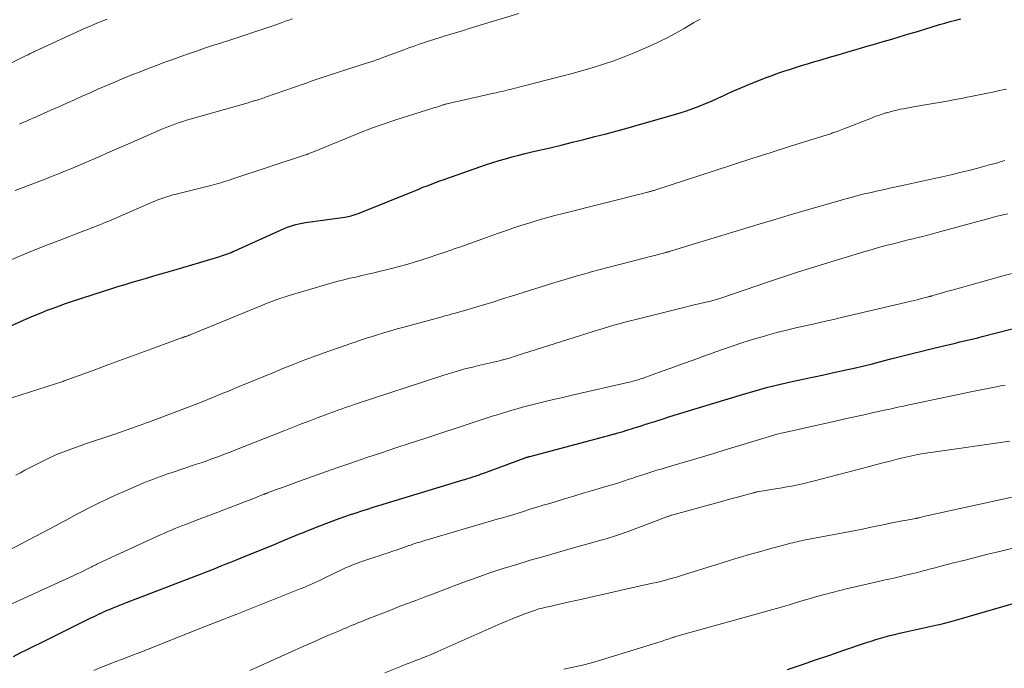
# Model space of a CAD drawing. Units: feet. Extents: x 1920000 to 1925033, y 510000 to 515003.
# Drawn here: x 1920220 to 1920357, y 510075 to 510165 of the extents above; entities that cross this region are included whole.
import ezdxf

# ---------------------------------------------------------------- set-up
doc = ezdxf.new("R2010")
doc.units = ezdxf.units.FT
doc.header["$LTSCALE"] = 100
doc.header["$MEASUREMENT"] = 0
doc.layers.add('CONTOUR INDEX', color=32, linetype='Continuous', lineweight=25)
doc.layers.add('CONTOUR INTERMEDIATE', color=40, linetype='Continuous', lineweight=15)

msp = doc.modelspace()

# ---------------------------------------------------------------- linework, layer by layer
at = {"layer": 'CONTOUR INDEX', "flags": 128}
for points, elevation in [([(1920211.59, 510119.44), (1920220.42, 510123.42), (1920221.24, 510123.79), (1920222.06, 510124.14), (1920222.89, 510124.48), (1920223.73, 510124.81), (1920224.56, 510125.13), (1920225.41, 510125.44), (1920226.25, 510125.74), (1920227.1, 510126.02), (1920231.55, 510127.47), (1920232.54, 510127.79), (1920233.53, 510128.1), (1920234.53, 510128.41), (1920235.52, 510128.71), (1920236.52, 510129.01), (1920237.52, 510129.3), (1920238.52, 510129.6), (1920239.51, 510129.89), (1920240.03, 510130.04), (1920241.29, 510130.41), (1920242.55, 510130.78), (1920243.81, 510131.15), (1920245.06, 510131.52), (1920247.68, 510132.3), (1920247.95, 510132.38), (1920248.21, 510132.47), (1920248.48, 510132.56), (1920248.74, 510132.65), (1920249, 510132.75), (1920249.26, 510132.86), (1920249.52, 510132.97), (1920249.77, 510133.08), (1920256.1, 510135.97), (1920256.52, 510136.15), (1920256.94, 510136.32), (1920257.37, 510136.47), (1920257.81, 510136.61), (1920258.24, 510136.73), (1920258.69, 510136.83), (1920259.13, 510136.92), (1920259.58, 510136.99), (1920265.08, 510137.77), (1920265.3, 510137.81), (1920265.52, 510137.85), (1920265.74, 510137.9), (1920265.96, 510137.95), (1920266.17, 510138.01), (1920266.39, 510138.08), (1920266.6, 510138.16), (1920266.81, 510138.23), (1920275.33, 510141.66), (1920275.91, 510141.9), (1920276.5, 510142.13), (1920277.08, 510142.35), (1920277.67, 510142.57), (1920278.26, 510142.79), (1920278.85, 510143), (1920279.44, 510143.22), (1920280.03, 510143.42), (1920283.83, 510144.75), (1920284.72, 510145.05), (1920285.61, 510145.34), (1920286.5, 510145.61), (1920287.4, 510145.87), (1920288.31, 510146.12), (1920289.21, 510146.36), (1920290.12, 510146.59), (1920291.03, 510146.81), (1920293.57, 510147.41), (1920295.13, 510147.78), (1920296.69, 510148.16), (1920298.24, 510148.54), (1920299.79, 510148.94), (1920301.34, 510149.34), (1920302.89, 510149.75), (1920304.43, 510150.18), (1920305.97, 510150.61), (1920310.73, 510151.97), (1920311.62, 510152.24), (1920312.52, 510152.53), (1920313.4, 510152.84), (1920314.28, 510153.18), (1920315.15, 510153.53), (1920316.01, 510153.89), (1920316.87, 510154.28), (1920317.72, 510154.67), (1920317.99, 510154.79), (1920318.97, 510155.24), (1920319.96, 510155.69), (1920320.96, 510156.11), (1920321.97, 510156.52), (1920322.79, 510156.85), (1920323.6, 510157.16), (1920324.4, 510157.46), (1920325.22, 510157.75), (1920326.03, 510158.02), (1920326.85, 510158.29), (1920327.67, 510158.55), (1920328.5, 510158.81), (1920329.32, 510159.06), (1920330.03, 510159.27), (1920331.22, 510159.63), (1920332.4, 510159.98), (1920333.58, 510160.33), (1920334.77, 510160.68), (1920336.24, 510161.11), (1920337.44, 510161.46), (1920338.63, 510161.81), (1920339.82, 510162.16), (1920341.02, 510162.51), (1920342.21, 510162.86), (1920343.4, 510163.22), (1920344.59, 510163.57), (1920345.78, 510163.93), (1920347.68, 510164.51), (1920348.42, 510164.73), (1920349.16, 510164.94), (1920349.91, 510165.13), (1920350.65, 510165.31)], 900), ([(1920219.03, 510076.72), (1920219.97, 510077.2), (1920220.91, 510077.68), (1920221.86, 510078.15), (1920222.81, 510078.62), (1920229.77, 510082.06), (1920230.13, 510082.23), (1920230.5, 510082.41), (1920230.86, 510082.58), (1920231.23, 510082.75), (1920231.55, 510082.9), (1920231.76, 510082.99), (1920231.97, 510083.08), (1920232.18, 510083.17), (1920232.39, 510083.26), (1920232.89, 510083.46), (1920233.35, 510083.65), (1920233.81, 510083.83), (1920234.27, 510084.01), (1920234.74, 510084.19), (1920244.27, 510087.87), (1920244.99, 510088.15), (1920245.71, 510088.44), (1920246.43, 510088.72), (1920247.15, 510089), (1920247.87, 510089.29), (1920248.59, 510089.57), (1920249.31, 510089.86), (1920250.02, 510090.15), (1920250.66, 510090.4), (1920251.7, 510090.82), (1920252.74, 510091.24), (1920253.77, 510091.67), (1920254.81, 510092.09), (1920256.53, 510092.81), (1920257.09, 510093.04), (1920257.64, 510093.27), (1920258.19, 510093.5), (1920258.74, 510093.73), (1920259.3, 510093.96), (1920259.85, 510094.19), (1920260.41, 510094.41), (1920260.97, 510094.62), (1920263.52, 510095.59), (1920264.29, 510095.87), (1920265.07, 510096.15), (1920265.85, 510096.42), (1920266.63, 510096.69), (1920267.42, 510096.94), (1920268.2, 510097.2), (1920268.99, 510097.44), (1920269.78, 510097.69), (1920281.5, 510101.25), (1920281.75, 510101.32), (1920282, 510101.4), (1920282.25, 510101.48), (1920282.5, 510101.55), (1920282.58, 510101.58), (1920282.79, 510101.65), (1920283, 510101.71), (1920283.2, 510101.78), (1920283.4, 510101.85), (1920283.61, 510101.92), (1920283.81, 510101.99), (1920284.02, 510102.07), (1920284.22, 510102.14), (1920290.1, 510104.31), (1920290.17, 510104.34), (1920290.25, 510104.37), (1920290.33, 510104.4), (1920290.41, 510104.42), (1920290.49, 510104.45), (1920290.57, 510104.47), (1920290.65, 510104.49), (1920290.74, 510104.51), (1920300.67, 510107.15), (1920301.11, 510107.27), (1920301.56, 510107.39), (1920302.01, 510107.51), (1920302.46, 510107.63), (1920302.59, 510107.67), (1920302.97, 510107.78), (1920303.36, 510107.88), (1920303.74, 510107.99), (1920304.11, 510108.11), (1920304.49, 510108.23), (1920304.87, 510108.34), (1920305.25, 510108.46), (1920305.63, 510108.58), (1920306.37, 510108.82), (1920306.61, 510108.89), (1920306.84, 510108.97), (1920307.07, 510109.04), (1920307.31, 510109.11), (1920307.54, 510109.18), (1920307.77, 510109.25), (1920308.01, 510109.33), (1920308.24, 510109.4), (1920309.3, 510109.75), (1920310.06, 510109.99), (1920310.82, 510110.24), (1920311.58, 510110.47), (1920312.35, 510110.71), (1920320.31, 510113.12), (1920322.06, 510113.63), (1920323.82, 510114.11), (1920325.59, 510114.55), (1920327.37, 510114.95), (1920328.89, 510115.28), (1920330.24, 510115.57), (1920331.59, 510115.86), (1920332.94, 510116.15), (1920334.29, 510116.44), (1920334.63, 510116.52), (1920335.81, 510116.78), (1920336.99, 510117.05), (1920338.16, 510117.34), (1920339.33, 510117.64), (1920340.89, 510118.06), (1920342.39, 510118.45), (1920343.88, 510118.83), (1920345.38, 510119.2), (1920346.88, 510119.56), (1920348.65, 510119.97), (1920349.27, 510120.12), (1920349.89, 510120.26), (1920350.51, 510120.41), (1920351.13, 510120.55), (1920351.75, 510120.7), (1920352.37, 510120.85), (1920352.99, 510121), (1920353.6, 510121.16), (1920359.58, 510122.72)], 920), ([(1920326.53, 510074.88), (1920328.49, 510075.56), (1920330.45, 510076.23), (1920332.41, 510076.9), (1920334.38, 510077.57), (1920337.54, 510078.64), (1920338.19, 510078.85), (1920338.83, 510079.06), (1920339.48, 510079.25), (1920340.13, 510079.44), (1920340.78, 510079.61), (1920341.44, 510079.78), (1920342.1, 510079.94), (1920342.76, 510080.09), (1920347.35, 510081.09), (1920347.7, 510081.17), (1920348.04, 510081.25), (1920348.38, 510081.34), (1920348.73, 510081.42), (1920349.07, 510081.51), (1920349.41, 510081.61), (1920349.75, 510081.7), (1920350.09, 510081.8), (1920359.66, 510084.6)], 940)]:
    msp.add_lwpolyline(points, dxfattribs=dict(at, elevation=elevation))
at = {"layer": 'CONTOUR INTERMEDIATE', "flags": 128}
for points, elevation in [([(1920219.28, 510141.45), (1920220, 510141.73), (1920223.31, 510143), (1920224.3, 510143.39), (1920225.28, 510143.78), (1920226.26, 510144.17), (1920227.24, 510144.57), (1920228.22, 510144.98), (1920229.19, 510145.39), (1920230.16, 510145.81), (1920231.13, 510146.24), (1920232.09, 510146.68), (1920233.06, 510147.11), (1920234.03, 510147.54), (1920235, 510147.96), (1920239.62, 510149.97), (1920240.1, 510150.17), (1920240.59, 510150.37), (1920241.08, 510150.55), (1920241.57, 510150.73), (1920242.07, 510150.9), (1920242.56, 510151.06), (1920243.06, 510151.21), (1920243.57, 510151.36), (1920251.61, 510153.66), (1920251.82, 510153.72), (1920252.03, 510153.78), (1920252.24, 510153.84), (1920252.44, 510153.9), (1920252.46, 510153.91), (1920252.66, 510153.97), (1920252.86, 510154.03), (1920253.06, 510154.09), (1920253.26, 510154.16), (1920253.45, 510154.22), (1920253.65, 510154.29), (1920253.85, 510154.35), (1920254.05, 510154.42), (1920259.4, 510156.29), (1920259.82, 510156.44), (1920260.23, 510156.59), (1920260.66, 510156.73), (1920261.08, 510156.88), (1920261.5, 510157.02), (1920261.92, 510157.16), (1920262.34, 510157.3), (1920262.76, 510157.44), (1920268.36, 510159.24), (1920268.58, 510159.31), (1920268.8, 510159.38), (1920269.02, 510159.45), (1920269.24, 510159.53), (1920269.46, 510159.6), (1920269.68, 510159.68), (1920269.89, 510159.76), (1920270.11, 510159.84), (1920273.24, 510161), (1920273.95, 510161.27), (1920274.67, 510161.52), (1920275.39, 510161.77), (1920276.11, 510162.02), (1920276.83, 510162.25), (1920277.55, 510162.48), (1920278.28, 510162.71), (1920279, 510162.93), (1920279.15, 510162.98), (1920279.95, 510163.22), (1920280.75, 510163.46), (1920281.55, 510163.71), (1920282.35, 510163.95), (1920289.21, 510166.07)], 892), ([(1920212.95, 510156.28), (1920220.9, 510160.25), (1920221.05, 510160.33), (1920221.2, 510160.4), (1920221.36, 510160.48), (1920221.51, 510160.56), (1920221.78, 510160.69), (1920221.8, 510160.7), (1920221.82, 510160.71), (1920221.84, 510160.72), (1920221.86, 510160.73), (1920221.95, 510160.77), (1920221.97, 510160.78), (1920221.99, 510160.79), (1920222.01, 510160.8), (1920222.03, 510160.81), (1920228.98, 510164), (1920229.59, 510164.27), (1920230.2, 510164.54), (1920230.82, 510164.79), (1920231.44, 510165.04), (1920232.06, 510165.28)], 884), ([(1920218.78, 510131.85), (1920220.96, 510132.78), (1920223.16, 510133.67), (1920225.36, 510134.53), (1920228.96, 510135.9), (1920229.38, 510136.06), (1920229.79, 510136.22), (1920230.21, 510136.38), (1920230.63, 510136.54), (1920231.04, 510136.7), (1920231.45, 510136.87), (1920231.87, 510137.04), (1920232.27, 510137.21), (1920238.29, 510139.83), (1920238.69, 510140), (1920239.1, 510140.16), (1920239.51, 510140.31), (1920239.92, 510140.46), (1920240.34, 510140.59), (1920240.76, 510140.72), (1920241.18, 510140.84), (1920241.61, 510140.95), (1920246.61, 510142.2), (1920246.96, 510142.29), (1920247.3, 510142.38), (1920247.64, 510142.48), (1920247.99, 510142.58), (1920248.33, 510142.69), (1920248.67, 510142.79), (1920249.01, 510142.9), (1920249.35, 510143.02), (1920259.74, 510146.46), (1920259.76, 510146.47), (1920259.78, 510146.47), (1920259.8, 510146.48), (1920259.82, 510146.49), (1920259.9, 510146.52), (1920259.92, 510146.52), (1920259.94, 510146.53), (1920259.96, 510146.54), (1920259.98, 510146.54), (1920260.2, 510146.63), (1920260.32, 510146.68), (1920260.45, 510146.74), (1920260.58, 510146.79), (1920260.71, 510146.84), (1920267.69, 510149.69), (1920268.22, 510149.91), (1920268.76, 510150.12), (1920269.3, 510150.32), (1920269.84, 510150.51), (1920270.38, 510150.7), (1920270.92, 510150.88), (1920271.47, 510151.06), (1920272.02, 510151.24), (1920277.43, 510152.93), (1920277.62, 510153), (1920277.82, 510153.06), (1920278.01, 510153.12), (1920278.2, 510153.19), (1920278.36, 510153.24), (1920278.47, 510153.28), (1920278.58, 510153.32), (1920278.68, 510153.35), (1920278.79, 510153.38), (1920278.9, 510153.41), (1920279.01, 510153.44), (1920279.12, 510153.47), (1920279.23, 510153.5), (1920285.76, 510154.97), (1920286.09, 510155.04), (1920286.42, 510155.12), (1920286.75, 510155.2), (1920287.08, 510155.27), (1920287.12, 510155.28), (1920287.43, 510155.36), (1920287.74, 510155.43), (1920288.05, 510155.51), (1920288.35, 510155.59), (1920288.66, 510155.66), (1920288.97, 510155.74), (1920289.27, 510155.82), (1920289.58, 510155.9), (1920295.18, 510157.33), (1920296.65, 510157.72), (1920298.11, 510158.13), (1920299.56, 510158.56), (1920301.01, 510159.01), (1920302.44, 510159.5), (1920303.87, 510160.02), (1920305.27, 510160.59), (1920306.66, 510161.18), (1920307.6, 510161.61), (1920308.77, 510162.16), (1920309.92, 510162.73), (1920311.06, 510163.34), (1920312.18, 510163.97), (1920312.58, 510164.2), (1920313.49, 510164.74), (1920314.41, 510165.27)], 896), ([(1920219.89, 510150.67), (1920220.35, 510150.89), (1920220.82, 510151.11), (1920221.29, 510151.32), (1920221.76, 510151.53), (1920224.24, 510152.62), (1920225.33, 510153.1), (1920226.42, 510153.58), (1920227.51, 510154.07), (1920228.59, 510154.55), (1920229.68, 510155.04), (1920230.77, 510155.52), (1920231.86, 510155.99), (1920232.96, 510156.46), (1920234.36, 510157.05), (1920235.48, 510157.51), (1920236.61, 510157.97), (1920237.74, 510158.41), (1920238.88, 510158.84), (1920238.97, 510158.88), (1920240.06, 510159.28), (1920241.16, 510159.68), (1920242.26, 510160.08), (1920243.36, 510160.46), (1920244.46, 510160.84), (1920245.57, 510161.22), (1920246.68, 510161.59), (1920247.79, 510161.95), (1920248.95, 510162.32), (1920249.78, 510162.59), (1920250.62, 510162.86), (1920251.45, 510163.13), (1920252.29, 510163.4), (1920253.12, 510163.68), (1920253.95, 510163.96), (1920254.78, 510164.24), (1920255.61, 510164.53), (1920256.35, 510164.8), (1920256.83, 510164.97), (1920257.3, 510165.14), (1920257.77, 510165.31)], 888), ([(1920217.78, 510112.32), (1920225.87, 510114.92), (1920225.89, 510114.93), (1920225.91, 510114.93), (1920225.92, 510114.94), (1920225.94, 510114.95), (1920226.01, 510114.97), (1920226.03, 510114.97), (1920226.05, 510114.98), (1920226.07, 510114.99), (1920226.08, 510114.99), (1920230.12, 510116.47), (1920232.15, 510117.22), (1920234.18, 510117.97), (1920236.22, 510118.72), (1920238.25, 510119.46), (1920242.36, 510120.97), (1920242.47, 510121.01), (1920242.59, 510121.06), (1920242.71, 510121.1), (1920242.83, 510121.13), (1920242.88, 510121.15), (1920242.97, 510121.18), (1920243.06, 510121.21), (1920243.15, 510121.24), (1920243.24, 510121.27), (1920243.33, 510121.3), (1920243.41, 510121.34), (1920243.5, 510121.37), (1920243.59, 510121.4), (1920252.82, 510125.21), (1920253.38, 510125.44), (1920253.94, 510125.67), (1920254.5, 510125.89), (1920255.06, 510126.1), (1920255.62, 510126.31), (1920256.19, 510126.51), (1920256.77, 510126.7), (1920257.34, 510126.88), (1920262.49, 510128.4), (1920263.3, 510128.64), (1920264.12, 510128.86), (1920264.94, 510129.06), (1920265.77, 510129.26), (1920266.59, 510129.44), (1920267.42, 510129.63), (1920268.24, 510129.83), (1920269.07, 510130.03), (1920271.53, 510130.64), (1920272.59, 510130.92), (1920273.65, 510131.2), (1920274.7, 510131.51), (1920275.75, 510131.83), (1920276.79, 510132.17), (1920277.83, 510132.51), (1920278.87, 510132.85), (1920279.9, 510133.21), (1920280.13, 510133.29), (1920281.28, 510133.69), (1920282.43, 510134.09), (1920283.58, 510134.5), (1920284.72, 510134.91), (1920286.27, 510135.47), (1920287.4, 510135.86), (1920288.52, 510136.25), (1920289.65, 510136.62), (1920290.79, 510136.98), (1920291.93, 510137.33), (1920293.07, 510137.66), (1920294.22, 510137.98), (1920295.38, 510138.28), (1920306.98, 510141.2), (1920307.09, 510141.22), (1920307.19, 510141.25), (1920307.3, 510141.28), (1920307.41, 510141.3), (1920307.51, 510141.33), (1920307.62, 510141.36), (1920307.72, 510141.39), (1920307.82, 510141.42), (1920307.88, 510141.44), (1920308.02, 510141.48), (1920308.15, 510141.52), (1920308.28, 510141.56), (1920308.41, 510141.61), (1920316.21, 510144.16), (1920318.9, 510145.03), (1920321.59, 510145.9), (1920324.28, 510146.75), (1920326.98, 510147.61), (1920332.07, 510149.21), (1920332.22, 510149.25), (1920332.37, 510149.3), (1920332.52, 510149.35), (1920332.67, 510149.4), (1920332.82, 510149.45), (1920332.97, 510149.5), (1920333.11, 510149.56), (1920333.26, 510149.61), (1920333.43, 510149.68), (1920333.67, 510149.77), (1920333.9, 510149.86), (1920334.13, 510149.95), (1920334.37, 510150.04), (1920338.2, 510151.53), (1920338.7, 510151.72), (1920339.21, 510151.9), (1920339.72, 510152.07), (1920340.23, 510152.23), (1920340.35, 510152.27), (1920340.81, 510152.4), (1920341.26, 510152.52), (1920341.73, 510152.63), (1920342.19, 510152.74), (1920342.66, 510152.83), (1920343.13, 510152.92), (1920343.6, 510153), (1920344.07, 510153.09), (1920346.52, 510153.5), (1920347.63, 510153.69), (1920348.74, 510153.89), (1920349.85, 510154.09), (1920350.96, 510154.3), (1920351.28, 510154.36), (1920352.23, 510154.55), (1920353.17, 510154.74), (1920354.12, 510154.94), (1920355.06, 510155.14), (1920356.01, 510155.34), (1920356.96, 510155.53)], 904), ([(1920219.37, 510101.91), (1920220, 510102.25), (1920220.63, 510102.59), (1920221.26, 510102.92), (1920221.9, 510103.25), (1920222.54, 510103.57), (1920223.18, 510103.88), (1920224.03, 510104.29), (1920224.64, 510104.57), (1920225.26, 510104.85), (1920225.88, 510105.1), (1920226.51, 510105.35), (1920227.14, 510105.58), (1920227.78, 510105.81), (1920228.42, 510106.04), (1920229.05, 510106.25), (1920232.83, 510107.53), (1920233.23, 510107.66), (1920233.63, 510107.8), (1920234.02, 510107.93), (1920234.42, 510108.07), (1920234.81, 510108.21), (1920235.21, 510108.35), (1920235.6, 510108.48), (1920236, 510108.63), (1920236.07, 510108.65), (1920236.5, 510108.81), (1920236.93, 510108.96), (1920237.36, 510109.12), (1920237.79, 510109.28), (1920242.09, 510110.89), (1920243.67, 510111.5), (1920245.24, 510112.11), (1920246.8, 510112.74), (1920248.36, 510113.38), (1920248.66, 510113.5), (1920250.37, 510114.21), (1920252.08, 510114.91), (1920253.79, 510115.62), (1920255.5, 510116.32), (1920256.22, 510116.62), (1920257.86, 510117.28), (1920259.51, 510117.92), (1920261.17, 510118.53), (1920262.84, 510119.13), (1920265.37, 510120.01), (1920265.77, 510120.15), (1920266.18, 510120.29), (1920266.58, 510120.43), (1920266.98, 510120.56), (1920267.39, 510120.7), (1920267.79, 510120.83), (1920268.19, 510120.97), (1920268.6, 510121.1), (1920269.6, 510121.42), (1920270.5, 510121.7), (1920271.41, 510121.97), (1920272.33, 510122.23), (1920273.24, 510122.49), (1920278.39, 510123.87), (1920278.79, 510123.98), (1920279.18, 510124.09), (1920279.58, 510124.19), (1920279.98, 510124.3), (1920280.38, 510124.41), (1920280.77, 510124.52), (1920281.17, 510124.63), (1920281.56, 510124.75), (1920283.26, 510125.26), (1920284.5, 510125.63), (1920285.74, 510126.01), (1920286.98, 510126.39), (1920288.22, 510126.77), (1920293.05, 510128.29), (1920294.11, 510128.62), (1920295.18, 510128.94), (1920296.25, 510129.26), (1920297.32, 510129.58), (1920298.39, 510129.89), (1920299.46, 510130.19), (1920300.54, 510130.48), (1920301.61, 510130.76), (1920309.53, 510132.82), (1920309.6, 510132.84), (1920309.68, 510132.86), (1920309.75, 510132.88), (1920309.83, 510132.9), (1920309.91, 510132.92), (1920309.98, 510132.94), (1920310.06, 510132.96), (1920310.13, 510132.99), (1920310.38, 510133.06), (1920310.57, 510133.12), (1920310.77, 510133.19), (1920310.97, 510133.25), (1920311.17, 510133.31), (1920322.63, 510136.8), (1920324.17, 510137.26), (1920325.71, 510137.72), (1920327.26, 510138.18), (1920328.81, 510138.63), (1920333.53, 510139.99), (1920334.46, 510140.25), (1920335.38, 510140.5), (1920336.31, 510140.75), (1920337.24, 510140.98), (1920338.17, 510141.2), (1920339.1, 510141.42), (1920340.04, 510141.62), (1920340.97, 510141.83), (1920341.65, 510141.97), (1920342.93, 510142.24), (1920344.2, 510142.51), (1920345.48, 510142.79), (1920346.75, 510143.07), (1920348.03, 510143.36), (1920349.27, 510143.64), (1920350.51, 510143.94), (1920351.74, 510144.25), (1920352.97, 510144.57), (1920354.1, 510144.87), (1920354.77, 510145.05), (1920355.43, 510145.23), (1920356.09, 510145.42), (1920356.74, 510145.61)], 908), ([(1920215.56, 510089.98), (1920224.87, 510094.88), (1920225.62, 510095.27), (1920226.36, 510095.67), (1920227.11, 510096.07), (1920227.85, 510096.47), (1920228.59, 510096.86), (1920229.34, 510097.26), (1920230.09, 510097.64), (1920230.85, 510098.01), (1920231.01, 510098.09), (1920231.85, 510098.49), (1920232.69, 510098.89), (1920233.54, 510099.27), (1920234.39, 510099.64), (1920237.02, 510100.77), (1920237.5, 510100.97), (1920237.99, 510101.17), (1920238.47, 510101.36), (1920238.96, 510101.55), (1920239.45, 510101.73), (1920239.95, 510101.91), (1920240.44, 510102.08), (1920240.93, 510102.24), (1920244.44, 510103.41), (1920245.11, 510103.64), (1920245.78, 510103.87), (1920246.45, 510104.11), (1920247.12, 510104.35), (1920247.78, 510104.6), (1920248.45, 510104.85), (1920249.11, 510105.11), (1920249.77, 510105.37), (1920256.73, 510108.12), (1920257.88, 510108.58), (1920259.03, 510109.02), (1920260.18, 510109.47), (1920261.34, 510109.91), (1920262.76, 510110.44), (1920263.21, 510110.61), (1920263.65, 510110.77), (1920264.1, 510110.93), (1920264.55, 510111.09), (1920265, 510111.25), (1920265.45, 510111.41), (1920265.9, 510111.56), (1920266.35, 510111.71), (1920278.68, 510115.75), (1920279.29, 510115.95), (1920279.91, 510116.14), (1920280.52, 510116.32), (1920281.14, 510116.49), (1920281.75, 510116.66), (1920282.37, 510116.82), (1920283, 510116.97), (1920283.62, 510117.12), (1920286.55, 510117.8), (1920286.69, 510117.83), (1920286.84, 510117.87), (1920286.98, 510117.91), (1920287.12, 510117.94), (1920287.26, 510117.98), (1920287.4, 510118.02), (1920287.54, 510118.06), (1920287.68, 510118.11), (1920287.93, 510118.18), (1920288.19, 510118.27), (1920288.45, 510118.35), (1920288.72, 510118.43), (1920288.98, 510118.52), (1920299.43, 510121.82), (1920300.18, 510122.05), (1920300.93, 510122.28), (1920301.68, 510122.51), (1920302.44, 510122.73), (1920303.19, 510122.94), (1920303.95, 510123.15), (1920304.71, 510123.35), (1920305.47, 510123.55), (1920307.54, 510124.06), (1920309.01, 510124.43), (1920310.48, 510124.79), (1920311.95, 510125.15), (1920313.42, 510125.51), (1920316.04, 510126.14), (1920316.2, 510126.18), (1920316.36, 510126.23), (1920316.51, 510126.27), (1920316.67, 510126.32), (1920316.83, 510126.37), (1920316.98, 510126.42), (1920317.14, 510126.47), (1920317.3, 510126.52), (1920323.9, 510128.78), (1920325.84, 510129.43), (1920327.78, 510130.07), (1920329.73, 510130.68), (1920331.68, 510131.28), (1920337.14, 510132.93), (1920338.17, 510133.23), (1920339.19, 510133.52), (1920340.22, 510133.8), (1920341.25, 510134.07), (1920341.96, 510134.25), (1920342.63, 510134.43), (1920343.31, 510134.59), (1920343.99, 510134.76), (1920344.66, 510134.92), (1920345.34, 510135.09), (1920346.02, 510135.26), (1920346.69, 510135.44), (1920347.36, 510135.62), (1920354.68, 510137.63), (1920355.17, 510137.76), (1920355.66, 510137.89), (1920356.15, 510138), (1920356.64, 510138.12), (1920357.14, 510138.22)], 912), ([(1920217.78, 510083.57), (1920227.42, 510087.98), (1920227.88, 510088.19), (1920228.33, 510088.4), (1920228.79, 510088.62), (1920229.24, 510088.85), (1920229.92, 510089.18), (1920230.03, 510089.24), (1920230.14, 510089.29), (1920230.25, 510089.35), (1920230.36, 510089.41), (1920230.47, 510089.46), (1920230.59, 510089.52), (1920230.7, 510089.57), (1920230.81, 510089.62), (1920239.05, 510093.43), (1920239.53, 510093.64), (1920240.01, 510093.86), (1920240.49, 510094.07), (1920240.97, 510094.28), (1920241.46, 510094.48), (1920241.94, 510094.68), (1920242.43, 510094.87), (1920242.92, 510095.06), (1920245.43, 510096.01), (1920245.73, 510096.13), (1920246.04, 510096.25), (1920246.35, 510096.36), (1920246.66, 510096.48), (1920246.97, 510096.59), (1920247.28, 510096.71), (1920247.59, 510096.82), (1920247.9, 510096.94), (1920250.57, 510097.96), (1920251.13, 510098.18), (1920251.7, 510098.4), (1920252.27, 510098.62), (1920252.83, 510098.85), (1920253.83, 510099.25), (1920253.9, 510099.28), (1920253.96, 510099.3), (1920254.02, 510099.32), (1920254.08, 510099.35), (1920254.15, 510099.37), (1920254.21, 510099.4), (1920254.27, 510099.42), (1920254.33, 510099.44), (1920255.68, 510099.94), (1920256.41, 510100.21), (1920257.15, 510100.47), (1920257.88, 510100.74), (1920258.62, 510101.01), (1920262.49, 510102.4), (1920263.3, 510102.69), (1920264.11, 510102.98), (1920264.93, 510103.26), (1920265.74, 510103.54), (1920268.12, 510104.34), (1920270.13, 510105.02), (1920272.13, 510105.69), (1920274.14, 510106.36), (1920276.15, 510107.02), (1920282.73, 510109.16), (1920283.29, 510109.35), (1920283.85, 510109.53), (1920284.41, 510109.71), (1920284.97, 510109.9), (1920285.53, 510110.08), (1920286.1, 510110.26), (1920286.66, 510110.44), (1920287.22, 510110.61), (1920287.55, 510110.71), (1920288.27, 510110.92), (1920289, 510111.13), (1920289.73, 510111.33), (1920290.47, 510111.52), (1920291.6, 510111.81), (1920292.9, 510112.13), (1920294.21, 510112.45), (1920295.51, 510112.76), (1920296.82, 510113.07), (1920304.57, 510114.83), (1920304.82, 510114.89), (1920305.07, 510114.95), (1920305.31, 510115.02), (1920305.56, 510115.09), (1920305.8, 510115.16), (1920306.04, 510115.24), (1920306.28, 510115.32), (1920306.52, 510115.4), (1920309, 510116.3), (1920310.48, 510116.83), (1920311.96, 510117.36), (1920313.44, 510117.9), (1920314.92, 510118.43), (1920317.37, 510119.31), (1920318.85, 510119.83), (1920320.35, 510120.32), (1920321.85, 510120.79), (1920323.35, 510121.23), (1920323.79, 510121.36), (1920325.09, 510121.71), (1920326.39, 510122.05), (1920327.7, 510122.36), (1920329.01, 510122.66), (1920330.32, 510122.95), (1920331.63, 510123.24), (1920332.94, 510123.54), (1920334.25, 510123.85), (1920342.92, 510125.88), (1920343.33, 510125.98), (1920343.73, 510126.08), (1920344.14, 510126.19), (1920344.54, 510126.29), (1920344.96, 510126.41), (1920345.15, 510126.46), (1920345.35, 510126.51), (1920345.54, 510126.56), (1920345.74, 510126.61), (1920345.97, 510126.66), (1920346.05, 510126.68), (1920346.13, 510126.7), (1920346.22, 510126.72), (1920346.3, 510126.74), (1920346.38, 510126.76), (1920346.46, 510126.78), (1920346.54, 510126.8), (1920346.62, 510126.83), (1920347.55, 510127.1), (1920348.09, 510127.26), (1920348.64, 510127.41), (1920349.19, 510127.57), (1920349.74, 510127.72), (1920356.65, 510129.63), (1920358.56, 510130.13)], 916), ([(1920230.18, 510074.74), (1920230.94, 510075.07), (1920231.7, 510075.4), (1920232.47, 510075.7), (1920233.24, 510075.99), (1920234.02, 510076.28), (1920234.79, 510076.57), (1920235.56, 510076.87), (1920236.33, 510077.17), (1920245.75, 510080.9), (1920246.35, 510081.14), (1920246.95, 510081.38), (1920247.54, 510081.61), (1920248.14, 510081.85), (1920249.09, 510082.23), (1920249.21, 510082.28), (1920249.33, 510082.33), (1920249.45, 510082.38), (1920249.57, 510082.42), (1920249.69, 510082.47), (1920249.81, 510082.52), (1920249.93, 510082.56), (1920250.05, 510082.61), (1920258.85, 510086.1), (1920259.27, 510086.27), (1920259.69, 510086.45), (1920260.11, 510086.63), (1920260.53, 510086.81), (1920260.95, 510086.99), (1920261.36, 510087.18), (1920261.77, 510087.37), (1920262.18, 510087.57), (1920264.8, 510088.83), (1920265.08, 510088.97), (1920265.37, 510089.1), (1920265.66, 510089.23), (1920265.95, 510089.35), (1920266.25, 510089.47), (1920266.54, 510089.58), (1920266.84, 510089.69), (1920267.14, 510089.8), (1920269.21, 510090.5), (1920269.84, 510090.71), (1920270.46, 510090.92), (1920271.09, 510091.13), (1920271.72, 510091.34), (1920272.2, 510091.5), (1920272.58, 510091.63), (1920272.97, 510091.77), (1920273.35, 510091.9), (1920273.74, 510092.03), (1920273.96, 510092.11), (1920274.23, 510092.2), (1920274.51, 510092.3), (1920274.79, 510092.39), (1920275.06, 510092.48), (1920275.34, 510092.56), (1920275.62, 510092.65), (1920275.9, 510092.73), (1920276.18, 510092.82), (1920286.24, 510095.77), (1920287.15, 510096.04), (1920288.06, 510096.31), (1920288.98, 510096.59), (1920289.89, 510096.87), (1920290.8, 510097.16), (1920291.71, 510097.44), (1920292.62, 510097.72), (1920293.53, 510097.99), (1920294.29, 510098.22), (1920295.58, 510098.61), (1920296.87, 510098.99), (1920298.16, 510099.38), (1920299.46, 510099.76), (1920301.33, 510100.32), (1920302.15, 510100.56), (1920302.96, 510100.81), (1920303.77, 510101.07), (1920304.57, 510101.34), (1920305.07, 510101.51), (1920305.63, 510101.7), (1920306.19, 510101.88), (1920306.74, 510102.06), (1920307.3, 510102.24), (1920307.86, 510102.42), (1920308.42, 510102.6), (1920308.98, 510102.76), (1920309.54, 510102.93), (1920311.58, 510103.52), (1920313.16, 510103.99), (1920314.74, 510104.45), (1920316.32, 510104.93), (1920317.9, 510105.41), (1920323.6, 510107.16), (1920323.89, 510107.25), (1920324.18, 510107.34), (1920324.48, 510107.42), (1920324.77, 510107.5), (1920325.07, 510107.58), (1920325.36, 510107.65), (1920325.66, 510107.73), (1920325.96, 510107.79), (1920332.98, 510109.37), (1920334.31, 510109.67), (1920335.64, 510109.96), (1920336.97, 510110.26), (1920338.3, 510110.55), (1920340.22, 510110.97), (1920340.59, 510111.05), (1920340.96, 510111.13), (1920341.34, 510111.22), (1920341.71, 510111.3), (1920342.09, 510111.38), (1920342.46, 510111.46), (1920342.83, 510111.54), (1920343.21, 510111.62), (1920352.25, 510113.52), (1920352.95, 510113.67), (1920353.65, 510113.81), (1920354.36, 510113.95), (1920355.06, 510114.09), (1920355.8, 510114.23), (1920356.14, 510114.3), (1920356.47, 510114.36), (1920356.8, 510114.41)], 924), ([(1920251.86, 510074.76), (1920259.06, 510078), (1920260.03, 510078.43), (1920261, 510078.86), (1920261.97, 510079.28), (1920262.94, 510079.7), (1920264.09, 510080.19), (1920264.49, 510080.36), (1920264.89, 510080.53), (1920265.28, 510080.7), (1920265.68, 510080.87), (1920266.08, 510081.04), (1920266.48, 510081.21), (1920266.88, 510081.37), (1920267.28, 510081.53), (1920268.4, 510081.98), (1920269.36, 510082.37), (1920270.33, 510082.75), (1920271.29, 510083.12), (1920272.26, 510083.5), (1920272.62, 510083.64), (1920273.77, 510084.07), (1920274.92, 510084.51), (1920276.07, 510084.95), (1920277.22, 510085.38), (1920281.47, 510086.99), (1920283.32, 510087.66), (1920285.18, 510088.31), (1920287.05, 510088.92), (1920288.93, 510089.51), (1920290.82, 510090.07), (1920292.71, 510090.62), (1920294.6, 510091.17), (1920296.5, 510091.7), (1920299.82, 510092.63), (1920300.43, 510092.81), (1920301.04, 510092.98), (1920301.65, 510093.16), (1920302.26, 510093.35), (1920302.64, 510093.47), (1920303.06, 510093.6), (1920303.47, 510093.73), (1920303.88, 510093.88), (1920304.29, 510094.03), (1920309.79, 510096.12), (1920309.87, 510096.15), (1920309.96, 510096.18), (1920310.05, 510096.21), (1920310.14, 510096.24), (1920310.22, 510096.27), (1920310.31, 510096.3), (1920310.4, 510096.33), (1920310.49, 510096.35), (1920316.53, 510098.02), (1920317.43, 510098.26), (1920318.33, 510098.51), (1920319.23, 510098.76), (1920320.13, 510099), (1920321.81, 510099.46), (1920321.87, 510099.47), (1920321.92, 510099.49), (1920321.98, 510099.5), (1920322.04, 510099.52), (1920322.11, 510099.54), (1920322.14, 510099.54), (1920322.16, 510099.55), (1920322.18, 510099.55), (1920322.2, 510099.56), (1920322.29, 510099.58), (1920322.32, 510099.58), (1920322.34, 510099.59), (1920322.36, 510099.59), (1920322.38, 510099.6), (1920325.14, 510100.04), (1920325.79, 510100.15), (1920326.45, 510100.26), (1920327.09, 510100.39), (1920327.74, 510100.52), (1920328.39, 510100.66), (1920329.03, 510100.8), (1920329.68, 510100.96), (1920330.32, 510101.12), (1920337.77, 510103.08), (1920338.78, 510103.35), (1920339.78, 510103.6), (1920340.79, 510103.86), (1920341.8, 510104.11), (1920342.97, 510104.4), (1920343.39, 510104.5), (1920343.81, 510104.59), (1920344.24, 510104.68), (1920344.66, 510104.77), (1920344.7, 510104.77), (1920345.14, 510104.86), (1920345.58, 510104.93), (1920346.03, 510105), (1920346.47, 510105.07), (1920357.42, 510106.65)], 928), ([(1920270.62, 510074.42), (1920272.25, 510075.09), (1920272.69, 510075.27), (1920273.12, 510075.44), (1920273.56, 510075.62), (1920274, 510075.79), (1920274.44, 510075.96), (1920274.88, 510076.13), (1920275.32, 510076.3), (1920275.76, 510076.48), (1920275.91, 510076.54), (1920276.43, 510076.75), (1920276.95, 510076.96), (1920277.46, 510077.18), (1920277.97, 510077.4), (1920286.72, 510081.29), (1920287.55, 510081.64), (1920288.38, 510081.99), (1920289.23, 510082.32), (1920290.07, 510082.63), (1920291.28, 510083.07), (1920291.53, 510083.16), (1920291.78, 510083.24), (1920292.03, 510083.31), (1920292.28, 510083.37), (1920292.53, 510083.43), (1920292.78, 510083.5), (1920293.03, 510083.55), (1920293.29, 510083.61), (1920296.27, 510084.3), (1920298.02, 510084.69), (1920299.77, 510085.09), (1920301.52, 510085.48), (1920303.26, 510085.87), (1920307.82, 510086.89), (1920308.38, 510087.01), (1920308.93, 510087.15), (1920309.48, 510087.29), (1920310.03, 510087.43), (1920310.58, 510087.59), (1920311.13, 510087.75), (1920311.67, 510087.91), (1920312.22, 510088.08), (1920316.75, 510089.51), (1920317.61, 510089.78), (1920318.48, 510090.05), (1920319.35, 510090.31), (1920320.22, 510090.57), (1920321.09, 510090.82), (1920321.97, 510091.07), (1920322.84, 510091.32), (1920323.71, 510091.56), (1920326.35, 510092.29), (1920326.66, 510092.37), (1920326.96, 510092.45), (1920327.27, 510092.52), (1920327.58, 510092.59), (1920327.88, 510092.66), (1920328.19, 510092.73), (1920328.5, 510092.79), (1920328.81, 510092.85), (1920335.98, 510094.23), (1920336.95, 510094.42), (1920337.92, 510094.62), (1920338.88, 510094.82), (1920339.85, 510095.02), (1920340.42, 510095.14), (1920341.1, 510095.28), (1920341.78, 510095.42), (1920342.46, 510095.55), (1920343.14, 510095.67), (1920344.36, 510095.89), (1920344.43, 510095.91), (1920344.5, 510095.92), (1920344.57, 510095.94), (1920344.65, 510095.95), (1920344.75, 510095.97), (1920344.77, 510095.98), (1920344.79, 510095.98), (1920344.81, 510095.99), (1920344.83, 510095.99), (1920344.91, 510096.01), (1920344.93, 510096.02), (1920344.95, 510096.02), (1920344.97, 510096.03), (1920344.99, 510096.03), (1920345.32, 510096.11), (1920345.51, 510096.15), (1920345.69, 510096.2), (1920345.88, 510096.24), (1920346.07, 510096.28), (1920359, 510099.14)], 932), ([(1920295.49, 510074.97), (1920296.78, 510075.21), (1920298.06, 510075.49), (1920299.33, 510075.82), (1920300.59, 510076.19), (1920309.14, 510078.86), (1920309.38, 510078.94), (1920309.62, 510079.01), (1920309.85, 510079.09), (1920310.09, 510079.17), (1920310.36, 510079.26), (1920310.46, 510079.3), (1920310.56, 510079.33), (1920310.66, 510079.36), (1920310.76, 510079.39), (1920310.86, 510079.42), (1920310.96, 510079.45), (1920311.06, 510079.48), (1920311.17, 510079.51), (1920323.05, 510082.82), (1920324.14, 510083.13), (1920325.23, 510083.44), (1920326.32, 510083.76), (1920327.4, 510084.09), (1920327.47, 510084.11), (1920328.52, 510084.42), (1920329.57, 510084.73), (1920330.63, 510085.03), (1920331.69, 510085.33), (1920332.75, 510085.62), (1920333.81, 510085.9), (1920334.88, 510086.16), (1920335.95, 510086.41), (1920339.36, 510087.17), (1920340.13, 510087.34), (1920340.91, 510087.51), (1920341.68, 510087.69), (1920342.45, 510087.87), (1920342.76, 510087.94), (1920343.38, 510088.08), (1920343.99, 510088.23), (1920344.6, 510088.39), (1920345.21, 510088.55), (1920345.82, 510088.71), (1920346.43, 510088.87), (1920347.04, 510089.03), (1920347.66, 510089.19), (1920349.62, 510089.7), (1920351.21, 510090.11), (1920352.8, 510090.52), (1920354.39, 510090.92), (1920355.99, 510091.31), (1920361.17, 510092.58)], 936)]:
    msp.add_lwpolyline(points, dxfattribs=dict(at, elevation=elevation))

doc.saveas('drawing.dxf')
